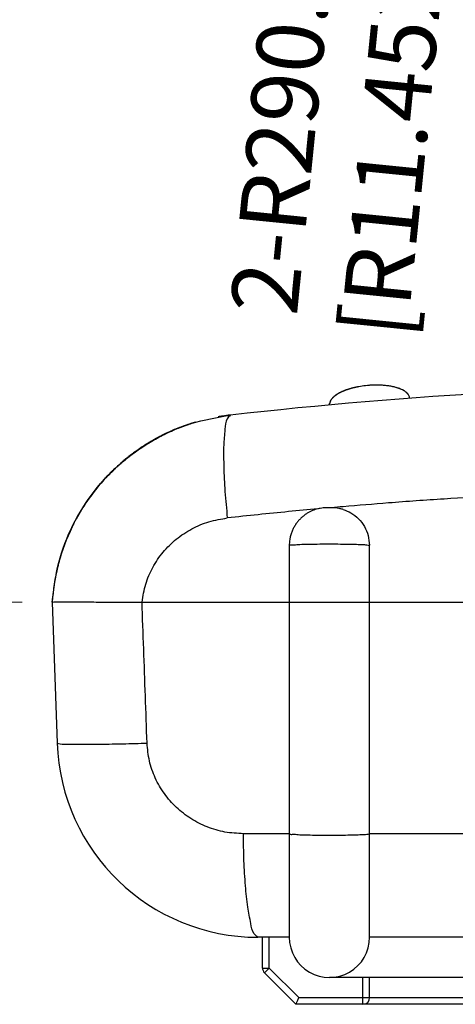
# Model space of a CAD drawing. Units: inches. Extents: x -36 to 3789, y -2917 to 560.
# Drawn here: x 1316 to 1348, y -651 to -578 of the extents above; entities that cross this region are included whole.
import ezdxf

# ---------------------------------------------------------------- set-up
doc = ezdxf.new("R2010")
doc.units = ezdxf.units.IN
doc.header["$LTSCALE"] = 5
doc.linetypes.add('CENTER', pattern=[2, 1.25, -0.25, 0.25, -0.25])
doc.linetypes.add('DOT', pattern=[0.2, 0.1, -0.1])
doc.layers.get('Defpoints').update_dxf_attribs({"linetype": 'CONTINUOUS'})
doc.layers.add('90RUBBERBOOTDXF_CONTINUOUS_LINE', color=7, linetype='CONTINUOUS')
doc.layers.add('CN', color=1, linetype='CENTER', lineweight=9)
doc.layers.add('dim', color=3, linetype='CONTINUOUS', lineweight=5)
doc.styles.get("Standard").update_dxf_attribs({"font": 'romans.shx', "width": 0.485})
doc.dimstyles.get("Standard").update_dxf_attribs({"dimtxt": 3, "dimasz": 2.5, "dimexe": 0.5, "dimexo": 0.5, "dimgap": 0.5, "dimtad": 0, "dimtoh": 1, "dimzin": 12, "dimdsep": 46, "dimtxsty": 'STANDARD', "dimcen": 0.5, "dimadec": 1, "dimazin": 0, "dimtfac": 1, "dimtofl": 0, "dimtmove": 0, "dimatfit": 3, "dimfxl": 1, "dimtolj": 1, "dimtzin": 0, "dimarcsym": 0})

# ---------------------------------------------------------------- blocks, each defined once
blk = doc.blocks.new('*D268')
at = {"layer": 'Defpoints', "color": 0}
for p in [(1327.831, -528.561), (1415.831, -528.561), (1415.831, -571.16)]:
    blk.add_point(p, dxfattribs=at)
at = {"layer": 'dim', "color": 0, "lineweight": -2}
for p, q in [((1327.831, -528.661), (1327.831, -571.26)), ((1415.831, -528.661), (1415.831, -571.26)), ((1332.831, -571.16), (1360.649, -571.16)), ((1410.831, -571.16), (1383.012, -571.16))]:
    blk.add_line(p, q, dxfattribs=at)
at = {"layer": 'dim', "color": 0}
for points in [[(1332.831, -570.326), (1332.831, -571.993), (1327.831, -571.16)], [(1410.831, -570.326), (1410.831, -571.993), (1415.831, -571.16)]]:
    blk.add_solid(points, dxfattribs=at)
at = {"layer": 'dim', "color": 0, "insert": (1371.831, -571.16), "char_height": 5, "attachment_point": 5}
blk.add_mtext('\\A1;88 [3.465"]', dxfattribs=at)
blk = doc.blocks.new('*D285')
at = {"layer": 'Defpoints', "color": 0}
for p in [(1371.831, -263.692), (1342.774, -553.106)]:
    blk.add_point(p, dxfattribs=at)
at = {"layer": 'dim', "color": 0, "lineweight": -2}
blk.add_line((1341.775, -563.056), (1342.274, -558.081), dxfattribs=at)
at = {"layer": 'dim', "color": 0}
blk.add_solid([(1341.445, -557.998), (1343.104, -558.164), (1342.774, -553.106)], dxfattribs=at)
at = {"layer": 'dim', "color": 0, "insert": (1339.614, -584.58), "char_height": 5, "attachment_point": 5, "rotation": 84.26675}
blk.add_mtext('\\A1;{\\f????|b0|i0|c0|p54;2-}R290.87 [R11.452"]', dxfattribs=at)

msp = doc.modelspace()

# ---------------------------------------------------------------- linework, layer by layer
at = {"layer": '90RUBBERBOOTDXF_CONTINUOUS_LINE', "linetype": 'Continuous'}
for p, q in [((1338.844, -606.452), (1338.845, -606.446)), ((1335.831, -617.037), (1335.831, -638.541)), ((1341.813, -621.262), (1341.813, -617.025)), ((1318.131, -621.262), (1318.498, -631.785)), ((1324.834, -621.262), (1335.852, -621.262)), ((1341.813, -621.262), (1349.039, -621.262)), ((1335.831, -646.262), (1333.489, -646.262)), ((1333.831, -648.555), (1333.831, -646.262)), ((1335.831, -646.253), (1335.831, -646.261)), ((1349.031, -646.262), (1341.831, -646.262)), ((1336.331, -651.262), (1333.977, -648.908)), ((1404.831, -649.262), (1338.831, -649.262)), ((1341.831, -650.762), (1341.831, -649.262)), ((1407.124, -651.262), (1336.331, -651.262))]:
    msp.add_line(p, q, dxfattribs=at)
at = {"layer": '90RUBBERBOOTDXF_CONTINUOUS_LINE', "color": 9, "linetype": 'Continuous'}
for p, q in [((1335.852, -638.541), (1332.403, -638.541)), ((1349.039, -638.541), (1341.813, -638.541)), ((1334.331, -648.555), (1334.331, -646.262)), ((1333.831, -648.555), (1334.331, -648.555)), ((1333.977, -648.908), (1334.331, -648.555)), ((1336.538, -650.762), (1334.331, -648.555)), ((1341.331, -651.262), (1341.331, -649.262)), ((1336.538, -650.762), (1407.124, -650.762))]:
    msp.add_line(p, q, dxfattribs=at)
at = {"layer": '90RUBBERBOOTDXF_CONTINUOUS_LINE', "linetype": 'Continuous'}
for centre, radius, start, end in [((1371.831, -967.523), 362.461, 83.60001, 96.39999), ((1333.1, -622.227), 15, 139.03116, 151.58575), ((1333.1, -622.227), 15, 152.65677, 163.76473), ((1333.1, -622.227), 15, 165.99358, 176.30988), ((1333.489, -631.262), 15, 182, 270), ((1338.831, -646.262), 3, 179.98605, 0), ((1334.331, -648.555), 0.5, 180, 225), ((1341.331, -650.762), 0.5, 270, 0)]:
    msp.add_arc(centre, radius, start, end, dxfattribs=at)
for points, knots in [([(1341.032, -605.202), (1341.023, -605.203), (1340.989, -605.209), (1340.928, -605.221), (1340.852, -605.237), (1340.776, -605.253), (1340.702, -605.27), (1340.629, -605.287), (1340.557, -605.305), (1340.486, -605.324), (1340.417, -605.343), (1340.349, -605.363), (1340.282, -605.384), (1340.216, -605.405), (1340.152, -605.426), (1340.088, -605.448), (1340.026, -605.471), (1339.965, -605.495), (1339.905, -605.519), (1339.846, -605.543), (1339.788, -605.568), (1339.731, -605.594), (1339.675, -605.621), (1339.62, -605.648), (1339.567, -605.676), (1339.514, -605.705), (1339.463, -605.734), (1339.413, -605.765), (1339.364, -605.796), (1339.316, -605.828), (1339.27, -605.861), (1339.225, -605.895), (1339.182, -605.93), (1339.141, -605.966), (1339.101, -606.002), (1339.064, -606.04), (1339.028, -606.079), (1338.996, -606.118), (1338.966, -606.159), (1338.938, -606.199), (1338.914, -606.24), (1338.894, -606.281), (1338.877, -606.322), (1338.863, -606.361), (1338.851, -606.404), (1338.846, -606.435), (1338.844, -606.452)], [0, 0, 0, 0, 0.026302, 0.10584, 0.184262, 0.261581, 0.337807, 0.412952, 0.487026, 0.560034, 0.631979, 0.702851, 0.772702, 0.841593, 0.909578, 0.976703, 1.043009, 1.108528, 1.17329, 1.237318, 1.30063, 1.36322, 1.425006, 1.486049, 1.546421, 1.606173, 1.665338, 1.72393, 1.781943, 1.839365, 1.89618, 1.952364, 2.007882, 2.062688, 2.116723, 2.169933, 2.22231, 2.273704, 2.323936, 2.372883, 2.420384, 2.466232, 2.510258, 2.552259, 2.591705, 2.643917, 2.643917, 2.643917, 2.643917]), ([(1341.032, -605.202), (1340.952, -605.217), (1340.734, -605.259), (1340.396, -605.345), (1340.035, -605.463), (1339.719, -605.595), (1339.447, -605.739), (1339.216, -605.895), (1339.034, -606.065), (1338.897, -606.246), (1338.861, -606.382), (1338.844, -606.446)], [0, 0, 0, 0, 0.243978, 0.666753, 1.044814, 1.384334, 1.690809, 1.968142, 2.216554, 2.438677, 2.635127, 2.635127, 2.635127, 2.635127]), ([(1341.912, -605.097), (1341.875, -605.099), (1341.658, -605.113), (1341.364, -605.145), (1341.109, -605.188), (1341.032, -605.202)], [0, 0, 0, 0, 0.1123688, 0.6509535, 0.8864036, 0.8864036, 0.8864036, 0.8864036]), ([(1344.821, -606.059), (1344.805, -605.989), (1344.77, -605.834), (1344.594, -605.639), (1344.354, -605.472), (1344.052, -605.337), (1343.702, -605.23), (1343.303, -605.149), (1342.848, -605.098), (1342.378, -605.078), (1342.059, -605.091), (1341.912, -605.097)], [0, 0, 0, 0, 0.212311, 0.469471, 0.760775, 1.089878, 1.453845, 1.85841, 2.310467, 2.824812, 3.267558, 3.267558, 3.267558, 3.267558]), ([(1344.821, -606.059), (1344.82, -606.054), (1344.819, -606.034), (1344.811, -605.982), (1344.785, -605.9), (1344.732, -605.802), (1344.657, -605.707), (1344.563, -605.62), (1344.456, -605.54), (1344.337, -605.47), (1344.211, -605.407), (1344.078, -605.351), (1343.939, -605.302), (1343.796, -605.259), (1343.649, -605.221), (1343.497, -605.188), (1343.342, -605.16), (1343.184, -605.136), (1343.024, -605.117), (1342.861, -605.103), (1342.697, -605.092), (1342.532, -605.086), (1342.365, -605.084), (1342.196, -605.085), (1342.046, -605.09), (1341.951, -605.095), (1341.914, -605.097)], [0, 0, 0, 0, 0.012262, 0.060952, 0.157143, 0.270043, 0.391138, 0.519867, 0.653792, 0.791362, 0.932685, 1.076874, 1.223547, 1.372958, 1.525557, 1.680944, 1.838668, 1.998391, 2.15983, 2.322747, 2.487012, 2.652607, 2.819617, 2.988218, 3.158669, 3.271184, 3.271184, 3.271184, 3.271184]), ([(1318.131, -621.262), (1318.252, -620.273), (1318.495, -618.294), (1319.594, -615.491), (1321.184, -612.951), (1323.258, -610.774), (1325.721, -609.061), (1328.473, -607.826), (1330.443, -607.489), (1331.428, -607.321)], [0, 0, 0, 0, 2.979627, 5.960379, 8.942919, 11.926095, 14.911048, 17.897304, 20.885772, 20.885772, 20.885772, 20.885772]), ([(1321.774, -612.392), (1321.927, -612.22), (1322.251, -611.858), (1322.796, -611.317), (1323.425, -610.753), (1324.15, -610.177), (1324.972, -609.605), (1325.891, -609.059), (1326.814, -608.591), (1327.744, -608.212), (1328.233, -608.031), (1328.982, -607.801), (1328.216, -608.037), (1327.707, -608.225), (1326.708, -608.638), (1325.699, -609.163), (1324.683, -609.792), (1323.783, -610.455), (1323.007, -611.118), (1322.345, -611.756), (1321.957, -612.188), (1321.774, -612.392)], [0, 0, 0, 0, 0.691532, 1.457133, 2.30148, 3.226565, 4.230988, 5.307768, 6.415142, 7.40034, 8.105966, 8.464396, 8.832644, 9.555702, 10.611402, 11.833364, 13.046246, 14.170951, 15.188951, 16.104232, 16.928442, 16.928442, 16.928442, 16.928442]), ([(1321.774, -612.392), (1321.927, -612.22), (1322.251, -611.858), (1322.796, -611.317), (1323.425, -610.753), (1324.15, -610.177), (1324.972, -609.605), (1325.891, -609.059), (1326.814, -608.591), (1327.744, -608.212), (1328.233, -608.031), (1328.982, -607.801), (1328.216, -608.037), (1327.707, -608.225), (1326.708, -608.638), (1325.699, -609.163), (1324.683, -609.792), (1323.783, -610.455), (1323.007, -611.118), (1322.345, -611.756), (1321.957, -612.188), (1321.774, -612.392)], [0, 0, 0, 0, 0.691532, 1.457133, 2.30148, 3.226565, 4.230988, 5.307768, 6.415142, 7.40034, 8.105966, 8.464396, 8.832644, 9.555702, 10.611402, 11.833364, 13.046246, 14.170951, 15.188951, 16.104232, 16.928442, 16.928442, 16.928442, 16.928442]), ([(1321.774, -612.392), (1321.927, -612.22), (1322.251, -611.858), (1322.796, -611.317), (1323.425, -610.753), (1324.15, -610.177), (1324.972, -609.605), (1325.891, -609.059), (1326.814, -608.591), (1327.744, -608.212), (1328.233, -608.031), (1328.982, -607.801), (1328.216, -608.037), (1327.707, -608.225), (1326.708, -608.638), (1325.699, -609.163), (1324.683, -609.792), (1323.783, -610.455), (1323.007, -611.118), (1322.345, -611.756), (1321.957, -612.188), (1321.774, -612.392)], [0, 0, 0, 0, 0.691532, 1.457133, 2.30148, 3.226565, 4.230988, 5.307768, 6.415142, 7.40034, 8.105966, 8.464396, 8.832644, 9.555702, 10.611402, 11.833364, 13.046246, 14.170951, 15.188951, 16.104232, 16.928442, 16.928442, 16.928442, 16.928442]), ([(1321.774, -612.392), (1321.927, -612.22), (1322.251, -611.858), (1322.796, -611.317), (1323.425, -610.753), (1324.15, -610.177), (1324.972, -609.605), (1325.891, -609.059), (1326.814, -608.591), (1327.744, -608.212), (1328.233, -608.031), (1328.982, -607.801), (1328.216, -608.037), (1327.707, -608.225), (1326.708, -608.638), (1325.699, -609.163), (1324.684, -609.793), (1323.879, -610.382), (1323.427, -610.765), (1323.26, -610.905)], [0, 0, 0, 0, 0.691532, 1.457133, 2.30148, 3.226565, 4.230988, 5.307768, 6.415142, 7.40034, 8.105966, 8.464396, 8.832644, 9.555702, 10.611402, 11.833364, 13.046246, 14.170951, 14.824354, 14.824354, 14.824354, 14.824354]), ([(1323.39, -610.794), (1323.397, -610.788), (1323.639, -610.583), (1324.15, -610.177), (1324.972, -609.605), (1325.891, -609.059), (1326.814, -608.591), (1327.744, -608.212), (1328.233, -608.031), (1328.982, -607.801), (1328.216, -608.037), (1327.707, -608.225), (1326.708, -608.638), (1325.699, -609.163), (1324.684, -609.793), (1323.879, -610.382), (1323.427, -610.765), (1323.26, -610.905)], [0, 0, 0, 0, 0.026598, 0.951683, 1.956106, 3.032887, 4.14026, 5.125458, 5.831084, 6.189514, 6.557762, 7.28082, 8.336521, 9.558482, 10.771365, 11.896069, 12.549473, 12.549473, 12.549473, 12.549473]), ([(1323.39, -610.794), (1323.397, -610.788), (1323.639, -610.583), (1324.15, -610.177), (1324.972, -609.605), (1325.891, -609.059), (1326.814, -608.591), (1327.744, -608.212), (1328.233, -608.031), (1328.982, -607.801), (1328.216, -608.037), (1327.707, -608.226), (1326.727, -608.626), (1326.085, -608.971), (1325.749, -609.152)], [0, 0, 0, 0, 0.026598, 0.951683, 1.956106, 3.032887, 4.14026, 5.125458, 5.831084, 6.189514, 6.557762, 7.28082, 8.336521, 9.501082, 9.501082, 9.501082, 9.501082]), ([(1328.501, -607.95), (1328.48, -607.957), (1328.23, -608.036), (1327.652, -608.244), (1326.762, -608.614), (1326.124, -608.952), (1325.797, -609.125)], [0, 0, 0, 0, 0.064268, 0.787326, 1.843027, 2.952294, 2.952294, 2.952294, 2.952294]), ([(1328.5, -607.95), (1328.48, -607.957), (1328.23, -608.036), (1327.652, -608.244), (1326.766, -608.612), (1326.132, -608.947), (1325.81, -609.118)], [0, 0, 0, 0, 0.063475, 0.786533, 1.842234, 2.936902, 2.936902, 2.936902, 2.936902]), ([(1331.428, -607.321), (1331.377, -607.327), (1331.278, -607.338), (1331.129, -607.357), (1330.981, -607.377), (1330.831, -607.4), (1330.681, -607.423), (1330.581, -607.44), (1330.531, -607.449)], [0, 0, 0, 0, 0.1536507, 0.2988999, 0.4512151, 0.6021208, 0.7529717, 0.906109, 0.906109, 0.906109, 0.906109]), ([(1330.685, -607.423), (1330.687, -607.423), (1330.704, -607.42), (1330.722, -607.417), (1330.739, -607.414)], [0, 0, 0, 0, 0.00336818, 0.05446531, 0.05446531, 0.05446531, 0.05446531]), ([(1330.837, -607.399), (1330.839, -607.398), (1330.862, -607.395), (1330.885, -607.392), (1330.906, -607.388)], [0, 0, 0, 0, 0.00618784, 0.06987061, 0.06987061, 0.06987061, 0.06987061]), ([(1330.988, -607.377), (1330.99, -607.376), (1331.018, -607.372), (1331.046, -607.368), (1331.071, -607.365)], [0, 0, 0, 0, 0.00737532, 0.08467858, 0.08467858, 0.08467858, 0.08467858]), ([(1331.137, -607.356), (1331.139, -607.356), (1331.185, -607.35), (1331.232, -607.344), (1331.276, -607.338)], [0, 0, 0, 0, 0.0056807, 0.1407299, 0.1407299, 0.1407299, 0.1407299]), ([(1331.276, -607.338), (1331.277, -607.338), (1331.327, -607.332), (1331.378, -607.326), (1331.428, -607.321)], [0, 0, 0, 0, 0.0014919, 0.1523281, 0.1523281, 0.1523281, 0.1523281]), ([(1325.719, -609.169), (1325.712, -609.173), (1325.354, -609.376), (1324.685, -609.792), (1323.925, -610.348), (1323.514, -610.691), (1323.39, -610.794)], [0, 0, 0, 0, 0.022951, 1.235834, 2.360539, 2.843312, 2.843312, 2.843312, 2.843312]), ([(1337.37, -614.536), (1337.303, -614.572), (1337.168, -614.644), (1336.974, -614.775), (1336.787, -614.925), (1336.609, -615.094), (1336.442, -615.284), (1336.289, -615.495), (1336.151, -615.726), (1336.034, -615.978), (1335.939, -616.249), (1335.871, -616.537), (1335.836, -616.802), (1335.832, -616.97), (1335.831, -617.037)], [0, 0, 0, 0, 0.228106, 0.461095, 0.699795, 0.945, 1.197455, 1.45771, 1.726202, 2.003367, 2.289641, 2.585459, 2.891258, 3.08971, 3.08971, 3.08971, 3.08971]), ([(1339.519, -614.279), (1339.443, -614.267), (1339.303, -614.246), (1339.098, -614.233), (1338.904, -614.229), (1338.719, -614.23), (1338.538, -614.234), (1338.348, -614.247), (1338.156, -614.274), (1337.96, -614.315), (1337.771, -614.369), (1337.57, -614.441), (1337.438, -614.504), (1337.37, -614.536)], [0, 0, 0, 0, 0.231155, 0.422512, 0.618202, 0.812504, 0.976785, 1.161024, 1.384816, 1.55693, 1.760483, 1.974408, 2.19819, 2.19819, 2.19819, 2.19819]), ([(1339.864, -614.363), (1339.825, -614.351), (1339.711, -614.317), (1339.595, -614.294), (1339.519, -614.279)], [0, 0, 0, 0, 0.1217409, 0.35508, 0.35508, 0.35508, 0.35508]), ([(1339.864, -614.364), (1340.056, -614.438), (1340.476, -614.599), (1341.026, -615.035), (1341.47, -615.618), (1341.759, -616.298), (1341.795, -616.784), (1341.813, -617.025)], [0, 0, 0, 0, 0.617176, 1.344015, 2.068175, 2.801059, 3.522152, 3.522152, 3.522152, 3.522152]), ([(1318.131, -621.262), (1318.204, -621.258), (1318.49, -621.244), (1319.124, -621.254), (1320.143, -621.252), (1321.491, -621.261), (1323.092, -621.271), (1324.235, -621.265), (1324.834, -621.262)], [0, 0, 0, 0, 0.218352, 0.861259, 1.900141, 3.275939, 4.90604, 6.7036, 6.7036, 6.7036, 6.7036]), ([(1335.831, -621.262), (1335.877, -621.262), (1336.054, -621.262), (1336.44, -621.262), (1337.042, -621.262), (1337.808, -621.262), (1338.666, -621.262), (1339.539, -621.262), (1340.348, -621.262), (1341.019, -621.262), (1341.492, -621.262), (1341.734, -621.262), (1341.813, -621.262)], [0, 0, 0, 0, 0.137097, 0.533247, 1.157284, 1.944241, 2.829331, 3.731604, 4.563839, 5.256284, 5.743563, 5.982367, 5.982367, 5.982367, 5.982367]), ([(1341.813, -638.541), (1341.813, -636.624), (1341.813, -632.786), (1341.813, -627.026), (1341.813, -623.184), (1341.813, -621.262)], [0, 0, 0, 0, 5.752273, 11.514004, 17.279196, 17.279196, 17.279196, 17.279196]), ([(1335.831, -638.541), (1335.831, -639.129), (1335.831, -640.367), (1335.831, -642.156), (1335.831, -643.78), (1335.831, -645.022), (1335.831, -645.807), (1335.831, -646.169), (1335.831, -646.261)], [0, 0, 0, 0, 1.76306, 3.716113, 5.365609, 6.634358, 7.443349, 7.720071, 7.720071, 7.720071, 7.720071]), ([(1341.831, -646.262), (1341.831, -646.199), (1341.829, -645.944), (1341.827, -645.384), (1341.823, -644.489), (1341.82, -643.298), (1341.816, -641.858), (1341.814, -640.242), (1341.813, -639.115), (1341.813, -638.541)], [0, 0, 0, 0, 0.189445, 0.763891, 1.680266, 2.872957, 4.33879, 5.999609, 7.720831, 7.720831, 7.720831, 7.720831]), ([(1336.331, -651.262), (1336.341, -651.238), (1336.377, -651.152), (1336.446, -650.985), (1336.505, -650.842), (1336.538, -650.762)], [0, 0, 0, 0, 0.0779613, 0.2794954, 0.5411961, 0.5411961, 0.5411961, 0.5411961])]:
    msp.add_open_spline(points, degree=3, knots=knots, dxfattribs=at)
for points in [[(1338.844, -606.446), (1338.843, -606.459), (1338.842, -606.472), (1338.84, -606.485)], [(1338.841, -606.485), (1338.841, -606.48), (1338.841, -606.474), (1338.842, -606.468)], [(1338.847, -606.566), (1338.845, -606.539), (1338.843, -606.512), (1338.841, -606.485)], [(1338.842, -606.468), (1338.842, -606.463), (1338.843, -606.457), (1338.844, -606.452)], [(1328.513, -607.946), (1328.509, -607.947), (1328.504, -607.949), (1328.5, -607.95)], [(1328.513, -607.946), (1328.509, -607.947), (1328.504, -607.949), (1328.5, -607.95)], [(1328.513, -607.946), (1328.509, -607.947), (1328.504, -607.949), (1328.5, -607.95)], [(1328.513, -607.946), (1328.509, -607.947), (1328.504, -607.949), (1328.5, -607.95)], [(1328.791, -607.859), (1328.698, -607.888), (1328.605, -607.917), (1328.512, -607.946)], [(1328.791, -607.859), (1328.698, -607.888), (1328.605, -607.917), (1328.512, -607.946)], [(1328.791, -607.859), (1328.698, -607.888), (1328.605, -607.917), (1328.512, -607.946)], [(1328.791, -607.859), (1328.698, -607.888), (1328.605, -607.917), (1328.512, -607.946)], [(1328.791, -607.859), (1328.698, -607.888), (1328.606, -607.917), (1328.513, -607.946)], [(1330.531, -607.449), (1330.582, -607.44), (1330.634, -607.431), (1330.685, -607.423)], [(1330.739, -607.414), (1330.772, -607.409), (1330.805, -607.404), (1330.837, -607.399)], [(1330.906, -607.388), (1330.933, -607.385), (1330.96, -607.381), (1330.988, -607.377)], [(1331.071, -607.365), (1331.093, -607.362), (1331.115, -607.359), (1331.137, -607.356)], [(1325.797, -609.125), (1325.771, -609.14), (1325.745, -609.154), (1325.719, -609.169)], [(1325.797, -609.125), (1325.771, -609.14), (1325.745, -609.154), (1325.719, -609.169)], [(1325.797, -609.125), (1325.771, -609.14), (1325.745, -609.154), (1325.719, -609.169)], [(1325.797, -609.125), (1325.771, -609.14), (1325.745, -609.154), (1325.719, -609.169)], [(1325.884, -609.076), (1325.855, -609.093), (1325.826, -609.109), (1325.797, -609.125)], [(1325.884, -609.076), (1325.855, -609.093), (1325.826, -609.109), (1325.797, -609.125)], [(1324.134, -610.201), (1324.409, -610.01), (1324.684, -609.819), (1324.959, -609.628)], [(1324.134, -610.201), (1324.409, -610.01), (1324.684, -609.819), (1324.959, -609.628)], [(1323.34, -610.837), (1323.325, -610.849), (1323.31, -610.862), (1323.296, -610.875)], [(1323.41, -610.777), (1323.652, -610.585), (1323.893, -610.393), (1324.134, -610.201)], [(1323.41, -610.777), (1323.652, -610.585), (1323.893, -610.393), (1324.134, -610.201)], [(1321.491, -612.728), (1321.441, -612.79), (1321.391, -612.852), (1321.342, -612.913)], [(1319.624, -615.639), (1319.559, -615.778), (1319.493, -615.917), (1319.428, -616.057)], [(1319.675, -615.535), (1319.658, -615.57), (1319.641, -615.604), (1319.624, -615.639)], [(1319.767, -615.355), (1319.736, -615.415), (1319.706, -615.475), (1319.675, -615.535)], [(1318.694, -618.048), (1318.668, -618.14), (1318.643, -618.231), (1318.617, -618.322)], [(1318.781, -617.758), (1318.752, -617.855), (1318.723, -617.952), (1318.694, -618.048)], [(1318.617, -618.322), (1318.592, -618.419), (1318.567, -618.516), (1318.542, -618.613)]]:
    msp.add_open_spline(points, degree=3, dxfattribs=at)
at = {"layer": '90RUBBERBOOTDXF_CONTINUOUS_LINE', "color": 9, "linetype": 'Continuous'}
for points, knots in [([(1331.428, -607.321), (1331.339, -607.411), (1331.061, -607.693), (1331.01, -608.538), (1330.962, -609.195), (1330.933, -609.593)], [0, 0, 0, 0, 0.372461, 1.164416, 2.381504, 2.381504, 2.381504, 2.381504]), ([(1330.928, -609.761), (1330.927, -610.231), (1330.925, -611.314), (1331.019, -613.059), (1331.139, -614.331), (1331.202, -614.992)], [0, 0, 0, 0, 1.408264, 3.249328, 5.240264, 5.240264, 5.240264, 5.240264]), ([(1351.409, -613.34), (1350.067, -613.417), (1347.344, -613.575), (1343.49, -613.846), (1340.979, -614.059), (1339.846, -614.155)], [0, 0, 0, 0, 4.032655, 8.181631, 11.591504, 11.591504, 11.591504, 11.591504]), ([(1337.968, -614.316), (1337.237, -614.383), (1335.748, -614.521), (1333.493, -614.746), (1331.969, -614.909), (1331.202, -614.992)], [0, 0, 0, 0, 2.200716, 4.484994, 6.79937, 6.79937, 6.79937, 6.79937]), ([(1324.842, -621.262), (1324.914, -620.814), (1325.057, -619.916), (1325.606, -618.654), (1326.377, -617.512), (1327.366, -616.537), (1328.529, -615.771), (1329.821, -615.219), (1330.741, -615.068), (1331.202, -614.992)], [0, 0, 0, 0, 1.354851, 2.718761, 4.089622, 5.468079, 6.854687, 8.248148, 9.64448, 9.64448, 9.64448, 9.64448]), ([(1335.849, -617.042), (1335.853, -617.035), (1335.895, -616.965), (1336.162, -617.024), (1336.52, -616.95), (1337.087, -616.956), (1337.752, -616.935), (1338.499, -616.931), (1339.266, -616.931), (1340.004, -616.939), (1340.661, -616.951), (1341.193, -616.972), (1341.564, -616.986), (1341.751, -617.015), (1341.813, -617.025)], [0, 0, 0, 0, 0.024062, 0.239241, 0.642424, 1.206624, 1.89334, 2.655582, 3.441129, 4.196157, 4.868968, 5.41354, 5.79275, 5.981352, 5.981352, 5.981352, 5.981352]), ([(1325.21, -631.785), (1325.169, -630.616), (1325.085, -628.277), (1324.96, -624.769), (1324.876, -622.431), (1324.834, -621.262)], [0, 0, 0, 0, 3.51081, 7.020882, 10.530215, 10.530215, 10.530215, 10.530215]), ([(1318.498, -631.785), (1318.572, -631.803), (1318.856, -631.87), (1319.5, -631.855), (1320.516, -631.881), (1321.865, -631.862), (1323.466, -631.835), (1324.61, -631.802), (1325.21, -631.785)], [0, 0, 0, 0, 0.226284, 0.874683, 1.913405, 3.286082, 4.917653, 6.71875, 6.71875, 6.71875, 6.71875]), ([(1332.403, -638.541), (1331.943, -638.516), (1331.022, -638.466), (1329.691, -638.068), (1328.458, -637.449), (1327.372, -636.607), (1326.469, -635.58), (1325.79, -634.404), (1325.335, -633.125), (1325.252, -632.231), (1325.21, -631.785)], [0, 0, 0, 0, 1.37968, 2.758585, 4.131947, 5.497976, 6.856047, 8.206703, 9.551289, 10.890212, 10.890212, 10.890212, 10.890212]), ([(1333.489, -646.262), (1333.389, -646.18), (1333.076, -645.926), (1332.934, -645.074), (1332.691, -643.909), (1332.546, -642.331), (1332.43, -640.509), (1332.413, -639.213), (1332.403, -638.541)], [0, 0, 0, 0, 0.379018, 1.186144, 2.425836, 4.029817, 5.898928, 7.914658, 7.914658, 7.914658, 7.914658]), ([(1335.849, -638.536), (1335.853, -638.543), (1335.899, -638.612), (1336.164, -638.555), (1336.525, -638.627), (1337.09, -638.622), (1337.754, -638.643), (1338.498, -638.646), (1339.263, -638.647), (1339.999, -638.639), (1340.655, -638.627), (1341.187, -638.606), (1341.56, -638.592), (1341.75, -638.562), (1341.813, -638.552)], [0, 0, 0, 0, 0.025555, 0.243644, 0.645691, 1.211497, 1.894341, 2.654839, 3.438578, 4.189189, 4.863597, 5.405873, 5.788092, 5.981225, 5.981225, 5.981225, 5.981225])]:
    msp.add_open_spline(points, degree=3, knots=knots, dxfattribs=at)
for points in [[(1330.933, -609.593), (1330.931, -609.649), (1330.93, -609.705), (1330.928, -609.761)], [(1338.014, -614.312), (1337.999, -614.313), (1337.983, -614.314), (1337.968, -614.316)], [(1339.846, -614.155), (1339.566, -614.18), (1339.286, -614.204), (1339.005, -614.229)]]:
    msp.add_open_spline(points, degree=3, dxfattribs=at)
at = {"layer": 'CN', "color": 40, "linetype": 'DOT', "ltscale": 12}
msp.add_line((1459.886, -621.262), (1284.331, -621.262), dxfattribs=at)

# ---------------------------------------------------------------- dimensions: what is measured, and where the dimension line sits
at = {"layer": 'dim'}
dim = msp.add_radius_dim(center=(1371.831, -263.692), mpoint=(1342.774, -553.106), text='{\\f????|b0|i0|c0|p54;2-}<>', dimstyle='STANDARD', override={"dimtxt": 5, "dimasz": 5, "dimexe": 0.1, "dimexo": 0.1, "dimtih": 0, "dimtoh": 0, "dimdec": 2, "dimcen": 0, "dimtp": 0, "dimtm": 0, "dimtdec": 2, "dimatfit": 3}, dxfattribs=at)
dim.commit()
dim.dimension.update_dxf_attribs({"geometry": '*D285', "text_midpoint": (1339.614, -584.58)})
dim = msp.add_linear_dim(base=(1415.831, -571.16), p1=(1327.831, -528.561), p2=(1415.831, -528.561), dimstyle='STANDARD', override={"dimtxt": 5, "dimasz": 5, "dimexe": 0.1, "dimexo": 0.1, "dimtih": 0, "dimtoh": 0, "dimdec": 2, "dimcen": 0, "dimtp": 0, "dimtm": 0, "dimtdec": 2, "dimatfit": 3}, dxfattribs=at)
dim.commit()
dim.dimension.update_dxf_attribs({"geometry": '*D268', "text_midpoint": (1371.831, -571.16)})

doc.saveas('drawing.dxf')
